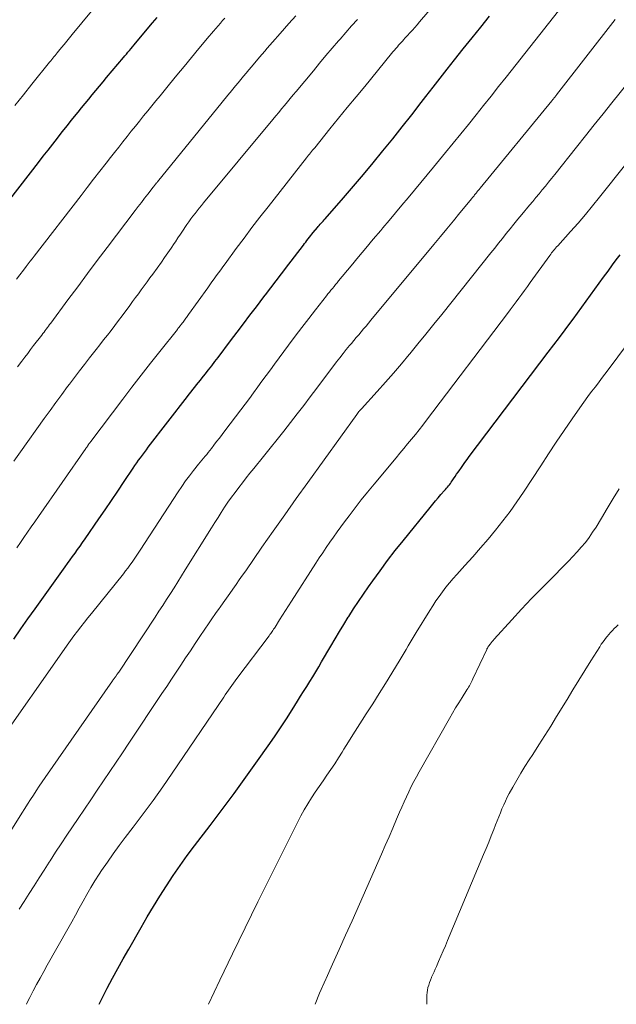
# Model space of a CAD drawing. Units: feet. Extents: x 1915000 to 1920036, y 520000 to 525000.
# Drawn here: x 1916228 to 1916302, y 520000 to 520122 of the extents above; entities that cross this region are included whole.
import ezdxf

# ---------------------------------------------------------------- set-up
doc = ezdxf.new("R2010")
doc.units = ezdxf.units.FT
doc.header["$LTSCALE"] = 100
doc.header["$MEASUREMENT"] = 0
doc.layers.add('CONTOUR INDEX', color=32, linetype='Continuous', lineweight=25)
doc.layers.add('CONTOUR INTERMEDIATE', color=40, linetype='Continuous', lineweight=15)

msp = doc.modelspace()

# ---------------------------------------------------------------- linework, layer by layer
at = {"layer": 'CONTOUR INDEX', "flags": 128}
for points, elevation in [([(1916226.75, 520100.04), (1916230.33, 520104.67), (1916230.92, 520105.43), (1916231.51, 520106.18), (1916232.11, 520106.94), (1916232.7, 520107.7), (1916232.78, 520107.81), (1916233.33, 520108.51), (1916233.89, 520109.21), (1916234.44, 520109.91), (1916235, 520110.61), (1916235.25, 520110.92), (1916235.69, 520111.47), (1916236.13, 520112.01), (1916236.57, 520112.55), (1916237.02, 520113.08), (1916237.46, 520113.62), (1916237.91, 520114.16), (1916238.36, 520114.69), (1916238.8, 520115.22), (1916240.88, 520117.69), (1916241.08, 520117.92), (1916241.27, 520118.14), (1916241.46, 520118.37), (1916241.65, 520118.6), (1916241.84, 520118.82), (1916242.03, 520119.05), (1916242.22, 520119.28), (1916242.41, 520119.51), (1916244.5, 520122.01), (1916245.07, 520122.69)], 960), ([(1916227.25, 520045.41), (1916228.13, 520046.67), (1916229.01, 520047.93), (1916229.9, 520049.18), (1916233.63, 520054.37), (1916233.94, 520054.8), (1916234.25, 520055.24), (1916234.57, 520055.67), (1916234.88, 520056.1), (1916235.19, 520056.54), (1916235.5, 520056.97), (1916235.81, 520057.41), (1916236.12, 520057.85), (1916237.83, 520060.34), (1916238.62, 520061.49), (1916239.41, 520062.65), (1916240.2, 520063.81), (1916240.98, 520064.98), (1916242.09, 520066.64), (1916242.32, 520066.97), (1916242.55, 520067.31), (1916242.78, 520067.64), (1916243.02, 520067.96), (1916243.26, 520068.29), (1916243.5, 520068.61), (1916243.75, 520068.94), (1916243.99, 520069.26), (1916248.85, 520075.55), (1916249.07, 520075.84), (1916249.3, 520076.13), (1916249.53, 520076.43), (1916249.77, 520076.72), (1916250, 520077.01), (1916250.23, 520077.3), (1916250.46, 520077.59), (1916250.69, 520077.89), (1916251.05, 520078.34), (1916251.46, 520078.86), (1916251.87, 520079.38), (1916252.27, 520079.9), (1916252.67, 520080.43), (1916254.22, 520082.49), (1916255.03, 520083.55), (1916255.83, 520084.61), (1916256.63, 520085.67), (1916257.44, 520086.73), (1916258.38, 520087.97), (1916258.72, 520088.41), (1916259.05, 520088.85), (1916259.39, 520089.29), (1916259.72, 520089.73), (1916260.06, 520090.16), (1916260.39, 520090.6), (1916260.73, 520091.04), (1916261.07, 520091.48), (1916263.28, 520094.38), (1916263.43, 520094.57), (1916263.58, 520094.77), (1916263.73, 520094.97), (1916263.88, 520095.17), (1916264.04, 520095.37), (1916264.19, 520095.57), (1916264.35, 520095.76), (1916264.51, 520095.95), (1916265.02, 520096.56), (1916265.13, 520096.7), (1916265.25, 520096.84), (1916265.37, 520096.97), (1916265.5, 520097.11), (1916265.62, 520097.24), (1916265.74, 520097.38), (1916265.86, 520097.51), (1916265.98, 520097.65), (1916268.26, 520100.25), (1916269.51, 520101.7), (1916270.75, 520103.15), (1916271.97, 520104.62), (1916273.18, 520106.09), (1916274.39, 520107.59), (1916275.58, 520109.09), (1916276.76, 520110.6), (1916277.93, 520112.11), (1916278.53, 520112.88), (1916279.41, 520114.01), (1916280.29, 520115.15), (1916281.17, 520116.28), (1916282.07, 520117.4), (1916283.18, 520118.8), (1916284.26, 520120.15), (1916285.34, 520121.5), (1916286.43, 520122.85)], 980), ([(1916237.88, 520000), (1916238.24, 520000.78), (1916238.86, 520002.01), (1916239.52, 520003.23), (1916240.19, 520004.44), (1916240.87, 520005.65), (1916241.56, 520006.86), (1916243.1, 520009.55), (1916243.86, 520010.86), (1916244.64, 520012.16), (1916245.44, 520013.45), (1916246.24, 520014.74), (1916247.08, 520016.01), (1916247.93, 520017.26), (1916248.82, 520018.49), (1916249.73, 520019.7), (1916251.67, 520022.21), (1916253.18, 520024.2), (1916254.67, 520026.2), (1916256.13, 520028.22), (1916257.58, 520030.26), (1916258.9, 520032.15), (1916259.67, 520033.25), (1916260.42, 520034.37), (1916261.16, 520035.49), (1916261.88, 520036.63), (1916262.55, 520037.69), (1916262.93, 520038.3), (1916263.31, 520038.9), (1916263.69, 520039.51), (1916264.07, 520040.12), (1916264.45, 520040.72), (1916264.82, 520041.33), (1916265.19, 520041.95), (1916265.55, 520042.56), (1916266.7, 520044.52), (1916267.23, 520045.43), (1916267.77, 520046.33), (1916268.32, 520047.23), (1916268.86, 520048.12), (1916268.93, 520048.22), (1916269.52, 520049.16), (1916270.12, 520050.09), (1916270.75, 520051.01), (1916271.38, 520051.92), (1916271.91, 520052.65), (1916272.83, 520053.91), (1916273.76, 520055.16), (1916274.72, 520056.4), (1916275.69, 520057.62), (1916279.04, 520061.78), (1916279.37, 520062.18), (1916279.71, 520062.58), (1916280.05, 520062.98), (1916280.4, 520063.37), (1916280.84, 520063.87), (1916280.96, 520064.01), (1916281.09, 520064.16), (1916281.21, 520064.3), (1916281.33, 520064.45), (1916281.45, 520064.6), (1916281.57, 520064.75), (1916281.68, 520064.91), (1916281.79, 520065.07), (1916281.96, 520065.32), (1916282.15, 520065.61), (1916282.34, 520065.89), (1916282.54, 520066.17), (1916282.73, 520066.46), (1916282.86, 520066.63), (1916283.12, 520067), (1916283.38, 520067.37), (1916283.65, 520067.73), (1916283.92, 520068.1), (1916293.72, 520081.06), (1916294.43, 520081.99), (1916295.13, 520082.92), (1916295.84, 520083.86), (1916296.54, 520084.79), (1916296.84, 520085.18), (1916297.39, 520085.92), (1916297.94, 520086.66), (1916298.48, 520087.41), (1916299.02, 520088.16), (1916299.56, 520088.91), (1916300.1, 520089.66), (1916300.64, 520090.41), (1916301.19, 520091.16), (1916301.75, 520091.93), (1916302.21, 520092.55), (1916302.68, 520093.17)], 1000)]:
    msp.add_lwpolyline(points, dxfattribs=dict(at, elevation=elevation))
at = {"layer": 'CONTOUR INTERMEDIATE', "flags": 128}
for points, elevation in [([(1916227.38, 520111.74), (1916228.44, 520113.07), (1916229.5, 520114.4), (1916231.7, 520117.14), (1916231.84, 520117.31), (1916231.97, 520117.48), (1916232.11, 520117.64), (1916232.25, 520117.81), (1916232.39, 520117.98), (1916232.52, 520118.14), (1916232.66, 520118.31), (1916232.8, 520118.48), (1916233.19, 520118.94), (1916233.52, 520119.34), (1916233.85, 520119.75), (1916234.18, 520120.15), (1916234.52, 520120.55), (1916239.55, 520126.68)], 956), ([(1916227.63, 520056.76), (1916228.07, 520057.41), (1916228.52, 520058.05), (1916228.97, 520058.7), (1916229.41, 520059.35), (1916229.86, 520059.99), (1916230.31, 520060.63), (1916236.22, 520069.12), (1916236.26, 520069.17), (1916236.29, 520069.22), (1916236.32, 520069.27), (1916236.36, 520069.32), (1916236.41, 520069.39), (1916236.5, 520069.53), (1916236.52, 520069.57), (1916236.63, 520069.71), (1916236.68, 520069.78), (1916236.74, 520069.85), (1916236.79, 520069.92), (1916236.84, 520069.98), (1916240.81, 520075.24), (1916241.95, 520076.74), (1916243.09, 520078.22), (1916244.25, 520079.7), (1916245.41, 520081.17), (1916247.6, 520083.91), (1916247.68, 520084), (1916247.75, 520084.1), (1916247.83, 520084.19), (1916247.9, 520084.29), (1916247.98, 520084.38), (1916248.05, 520084.48), (1916248.13, 520084.57), (1916248.2, 520084.67), (1916248.32, 520084.82), (1916248.41, 520084.94), (1916248.49, 520085.06), (1916248.58, 520085.17), (1916248.67, 520085.29), (1916248.75, 520085.4), (1916248.84, 520085.52), (1916248.92, 520085.64), (1916249, 520085.75), (1916251.38, 520089.07), (1916251.64, 520089.44), (1916251.91, 520089.82), (1916252.18, 520090.19), (1916252.45, 520090.57), (1916252.72, 520090.94), (1916252.99, 520091.32), (1916253.26, 520091.69), (1916253.54, 520092.06), (1916254.92, 520093.95), (1916255.9, 520095.27), (1916256.88, 520096.57), (1916257.87, 520097.87), (1916258.88, 520099.16), (1916263.68, 520105.24), (1916263.81, 520105.4), (1916263.93, 520105.56), (1916264.06, 520105.71), (1916264.18, 520105.87), (1916264.31, 520106.02), (1916264.43, 520106.17), (1916264.56, 520106.33), (1916264.69, 520106.48), (1916266.59, 520108.83), (1916267.66, 520110.15), (1916268.74, 520111.48), (1916269.83, 520112.8), (1916270.91, 520114.12), (1916274.26, 520118.2), (1916274.43, 520118.4), (1916274.6, 520118.61), (1916274.77, 520118.81), (1916274.94, 520119.01), (1916274.98, 520119.05), (1916275.13, 520119.23), (1916275.29, 520119.4), (1916275.44, 520119.58), (1916275.6, 520119.75), (1916275.76, 520119.93), (1916275.92, 520120.1), (1916276.08, 520120.28), (1916276.24, 520120.45), (1916276.53, 520120.77), (1916276.84, 520121.11), (1916277.15, 520121.44), (1916277.44, 520121.79), (1916277.74, 520122.13), (1916281.38, 520126.43)], 976), ([(1916225.22, 520032.36), (1916233.5, 520044.1), (1916233.91, 520044.67), (1916234.32, 520045.24), (1916234.74, 520045.81), (1916235.17, 520046.37), (1916235.6, 520046.93), (1916236.03, 520047.49), (1916236.47, 520048.04), (1916236.91, 520048.6), (1916240.88, 520053.52), (1916241.16, 520053.88), (1916241.43, 520054.23), (1916241.7, 520054.6), (1916241.97, 520054.97), (1916242.23, 520055.34), (1916242.48, 520055.71), (1916242.73, 520056.09), (1916242.98, 520056.47), (1916247.69, 520063.71), (1916248.14, 520064.39), (1916248.61, 520065.07), (1916249.1, 520065.72), (1916249.61, 520066.37), (1916250.24, 520067.15), (1916250.44, 520067.4), (1916250.64, 520067.64), (1916250.84, 520067.88), (1916251.05, 520068.13), (1916251.25, 520068.37), (1916251.45, 520068.61), (1916251.65, 520068.86), (1916251.85, 520069.11), (1916252.15, 520069.5), (1916252.49, 520069.95), (1916252.84, 520070.4), (1916253.18, 520070.85), (1916253.52, 520071.3), (1916255.5, 520073.92), (1916256.03, 520074.63), (1916256.56, 520075.33), (1916257.09, 520076.04), (1916257.61, 520076.75), (1916258.13, 520077.46), (1916258.66, 520078.17), (1916259.18, 520078.88), (1916259.7, 520079.59), (1916261.43, 520081.94), (1916262.27, 520083.05), (1916263.1, 520084.16), (1916263.95, 520085.27), (1916264.8, 520086.36), (1916266.15, 520088.08), (1916266.33, 520088.31), (1916266.52, 520088.55), (1916266.71, 520088.78), (1916266.9, 520089.01), (1916267.09, 520089.24), (1916267.28, 520089.47), (1916267.47, 520089.7), (1916267.67, 520089.93), (1916269.23, 520091.81), (1916270.15, 520092.91), (1916271.06, 520094.01), (1916271.98, 520095.11), (1916272.9, 520096.21), (1916273.16, 520096.52), (1916273.95, 520097.46), (1916274.73, 520098.4), (1916275.52, 520099.34), (1916276.31, 520100.28), (1916277.1, 520101.22), (1916277.89, 520102.17), (1916278.67, 520103.11), (1916279.45, 520104.06), (1916280.97, 520105.9), (1916281.92, 520107.07), (1916282.87, 520108.23), (1916283.82, 520109.4), (1916284.76, 520110.57), (1916285.7, 520111.74), (1916286.64, 520112.91), (1916287.57, 520114.09), (1916288.5, 520115.27), (1916295.02, 520123.53)], 984), ([(1916225.28, 520019.05), (1916228.26, 520023.78), (1916228.62, 520024.34), (1916228.97, 520024.9), (1916229.33, 520025.45), (1916229.69, 520026.01), (1916230.05, 520026.56), (1916230.42, 520027.11), (1916230.79, 520027.66), (1916231.17, 520028.21), (1916239.54, 520040.21), (1916239.59, 520040.29), (1916239.65, 520040.37), (1916239.71, 520040.45), (1916239.77, 520040.53), (1916239.82, 520040.61), (1916239.88, 520040.69), (1916239.94, 520040.77), (1916240, 520040.86), (1916240.02, 520040.89), (1916240.09, 520040.99), (1916240.16, 520041.09), (1916240.23, 520041.19), (1916240.3, 520041.3), (1916244.83, 520048.15), (1916245.31, 520048.87), (1916245.79, 520049.6), (1916246.26, 520050.33), (1916246.73, 520051.06), (1916247.19, 520051.79), (1916247.66, 520052.53), (1916248.12, 520053.26), (1916248.58, 520054), (1916251.85, 520059.25), (1916252.25, 520059.89), (1916252.66, 520060.53), (1916253.07, 520061.16), (1916253.48, 520061.79), (1916253.9, 520062.41), (1916254.33, 520063.03), (1916254.78, 520063.64), (1916255.23, 520064.24), (1916255.7, 520064.84), (1916256.16, 520065.44), (1916256.63, 520066.03), (1916257.11, 520066.62), (1916258.3, 520068.09), (1916259.15, 520069.14), (1916260, 520070.2), (1916260.83, 520071.26), (1916261.67, 520072.32), (1916262.49, 520073.39), (1916263.32, 520074.46), (1916264.14, 520075.54), (1916264.95, 520076.62), (1916267.42, 520079.87), (1916267.81, 520080.39), (1916268.21, 520080.9), (1916268.61, 520081.4), (1916269.02, 520081.9), (1916269.25, 520082.17), (1916269.55, 520082.53), (1916269.86, 520082.89), (1916270.16, 520083.25), (1916270.47, 520083.6), (1916270.78, 520083.96), (1916271.08, 520084.32), (1916271.39, 520084.68), (1916271.69, 520085.04), (1916279.52, 520094.45), (1916280.33, 520095.44), (1916281.14, 520096.42), (1916281.95, 520097.4), (1916282.76, 520098.39), (1916284.23, 520100.18), (1916284.3, 520100.27), (1916284.38, 520100.36), (1916284.45, 520100.44), (1916284.52, 520100.53), (1916284.59, 520100.62), (1916284.66, 520100.71), (1916284.74, 520100.8), (1916284.81, 520100.89), (1916284.86, 520100.96), (1916284.96, 520101.08), (1916285.06, 520101.2), (1916285.16, 520101.32), (1916285.26, 520101.45), (1916294.21, 520112.34), (1916294.24, 520112.38), (1916294.28, 520112.43), (1916294.31, 520112.47), (1916294.35, 520112.51), (1916294.38, 520112.55), (1916294.42, 520112.6), (1916294.45, 520112.64), (1916294.49, 520112.68), (1916294.54, 520112.75), (1916294.6, 520112.82), (1916294.66, 520112.9), (1916294.72, 520112.98), (1916294.77, 520113.05), (1916302.06, 520122.42)], 988), ([(1916227.26, 520067.52), (1916228.09, 520068.68), (1916231.05, 520072.83), (1916231.76, 520073.83), (1916232.48, 520074.82), (1916233.21, 520075.81), (1916233.94, 520076.79), (1916234.17, 520077.1), (1916234.79, 520077.93), (1916235.42, 520078.75), (1916236.05, 520079.56), (1916236.68, 520080.37), (1916237.02, 520080.8), (1916237.49, 520081.4), (1916237.96, 520081.99), (1916238.42, 520082.59), (1916238.89, 520083.19), (1916239.35, 520083.79), (1916239.81, 520084.4), (1916240.27, 520085), (1916240.72, 520085.61), (1916241.67, 520086.88), (1916242.03, 520087.37), (1916242.39, 520087.86), (1916242.75, 520088.34), (1916243.11, 520088.83), (1916243.47, 520089.32), (1916243.83, 520089.81), (1916244.19, 520090.3), (1916244.54, 520090.79), (1916245.61, 520092.27), (1916246.02, 520092.85), (1916246.42, 520093.42), (1916246.82, 520094), (1916247.21, 520094.59), (1916247.36, 520094.81), (1916247.67, 520095.28), (1916247.99, 520095.76), (1916248.31, 520096.23), (1916248.63, 520096.7), (1916248.79, 520096.94), (1916249.03, 520097.29), (1916249.28, 520097.64), (1916249.54, 520097.98), (1916249.8, 520098.32), (1916250.06, 520098.65), (1916250.33, 520098.99), (1916250.6, 520099.32), (1916250.87, 520099.65), (1916259.48, 520110), (1916259.84, 520110.44), (1916260.21, 520110.87), (1916260.57, 520111.31), (1916260.93, 520111.75), (1916261.29, 520112.18), (1916261.65, 520112.62), (1916262.02, 520113.05), (1916262.38, 520113.49), (1916264.52, 520116.07), (1916265.3, 520117), (1916266.08, 520117.94), (1916266.87, 520118.87), (1916267.67, 520119.79), (1916267.84, 520119.99), (1916268.55, 520120.81), (1916269.27, 520121.63), (1916270, 520122.45)], 972), ([(1916227.6, 520090.15), (1916228.02, 520090.71), (1916228.44, 520091.26), (1916228.8, 520091.73), (1916229.04, 520092.05), (1916229.28, 520092.37), (1916229.53, 520092.69), (1916229.77, 520093), (1916235.62, 520100.56), (1916236.4, 520101.56), (1916237.18, 520102.57), (1916237.96, 520103.57), (1916238.74, 520104.57), (1916239.28, 520105.26), (1916239.79, 520105.91), (1916240.3, 520106.57), (1916240.82, 520107.22), (1916241.34, 520107.87), (1916241.36, 520107.9), (1916241.87, 520108.54), (1916242.38, 520109.17), (1916242.89, 520109.81), (1916243.4, 520110.44), (1916243.91, 520111.07), (1916244.42, 520111.7), (1916244.94, 520112.33), (1916245.45, 520112.96), (1916246.63, 520114.39), (1916247.53, 520115.5), (1916248.44, 520116.6), (1916249.36, 520117.7), (1916250.27, 520118.81), (1916251.55, 520120.35), (1916251.83, 520120.68), (1916252.1, 520121), (1916252.38, 520121.33), (1916252.66, 520121.65), (1916252.95, 520121.97), (1916253.23, 520122.29), (1916253.52, 520122.61)], 964), ([(1916227.71, 520079.26), (1916228.25, 520079.97), (1916228.61, 520080.45), (1916228.98, 520080.93), (1916229.35, 520081.41), (1916229.71, 520081.89), (1916230.73, 520083.2), (1916230.87, 520083.39), (1916231.01, 520083.58), (1916231.15, 520083.76), (1916231.29, 520083.95), (1916231.43, 520084.13), (1916231.56, 520084.32), (1916231.7, 520084.51), (1916231.84, 520084.7), (1916233.99, 520087.58), (1916235.2, 520089.21), (1916236.42, 520090.84), (1916237.64, 520092.46), (1916238.86, 520094.08), (1916242.35, 520098.67), (1916242.74, 520099.19), (1916243.14, 520099.7), (1916243.53, 520100.22), (1916243.93, 520100.74), (1916244.6, 520101.6), (1916244.66, 520101.68), (1916244.73, 520101.77), (1916244.8, 520101.85), (1916244.86, 520101.94), (1916244.93, 520102.02), (1916245, 520102.11), (1916245.07, 520102.19), (1916245.13, 520102.27), (1916252.62, 520111.48), (1916252.99, 520111.93), (1916253.35, 520112.38), (1916253.72, 520112.83), (1916254.09, 520113.28), (1916254.16, 520113.36), (1916254.49, 520113.77), (1916254.82, 520114.17), (1916255.15, 520114.57), (1916255.49, 520114.97), (1916255.82, 520115.38), (1916256.16, 520115.78), (1916256.5, 520116.17), (1916256.84, 520116.57), (1916257.83, 520117.74), (1916258.15, 520118.11), (1916258.47, 520118.48), (1916258.79, 520118.86), (1916259.11, 520119.23), (1916259.44, 520119.6), (1916259.76, 520119.97), (1916260.08, 520120.34), (1916260.41, 520120.71), (1916261.49, 520121.93), (1916262.35, 520122.91)], 968), ([(1916227.93, 520011.81), (1916228.54, 520012.79), (1916229.16, 520013.76), (1916229.77, 520014.74), (1916230.39, 520015.72), (1916231.01, 520016.69), (1916231.64, 520017.66), (1916231.76, 520017.84), (1916232.46, 520018.9), (1916233.15, 520019.96), (1916233.85, 520021.02), (1916234.56, 520022.07), (1916235.25, 520023.11), (1916236.04, 520024.28), (1916236.82, 520025.44), (1916237.61, 520026.61), (1916238.4, 520027.78), (1916239.19, 520028.95), (1916239.98, 520030.11), (1916240.76, 520031.28), (1916241.55, 520032.45), (1916245.69, 520038.64), (1916246.28, 520039.52), (1916246.87, 520040.41), (1916247.45, 520041.3), (1916248.04, 520042.18), (1916248.63, 520043.07), (1916249.22, 520043.96), (1916249.81, 520044.84), (1916250.41, 520045.72), (1916251.03, 520046.65), (1916251.47, 520047.29), (1916251.91, 520047.94), (1916252.36, 520048.58), (1916252.81, 520049.22), (1916252.91, 520049.36), (1916253.31, 520049.92), (1916253.72, 520050.49), (1916254.12, 520051.06), (1916254.51, 520051.63), (1916254.91, 520052.2), (1916255.31, 520052.77), (1916255.71, 520053.34), (1916256.11, 520053.91), (1916258.13, 520056.82), (1916259.54, 520058.84), (1916260.96, 520060.86), (1916262.39, 520062.87), (1916263.82, 520064.88), (1916269.92, 520073.34), (1916270.01, 520073.45), (1916270.09, 520073.56), (1916270.2, 520073.7), (1916270.22, 520073.72), (1916270.23, 520073.74), (1916270.25, 520073.75), (1916270.26, 520073.77), (1916270.32, 520073.84), (1916270.37, 520073.89), (1916270.42, 520073.94), (1916270.46, 520073.99), (1916270.51, 520074.04), (1916272.47, 520076.19), (1916273.49, 520077.33), (1916274.49, 520078.47), (1916275.48, 520079.63), (1916276.46, 520080.8), (1916276.53, 520080.88), (1916277.52, 520082.1), (1916278.52, 520083.32), (1916279.51, 520084.55), (1916280.5, 520085.78), (1916286.6, 520093.42), (1916287.08, 520094.02), (1916287.56, 520094.62), (1916288.04, 520095.21), (1916288.52, 520095.81), (1916289, 520096.41), (1916289.48, 520097.01), (1916289.97, 520097.6), (1916290.46, 520098.19), (1916291.42, 520099.34), (1916291.82, 520099.81), (1916292.21, 520100.29), (1916292.61, 520100.77), (1916293, 520101.24), (1916293.4, 520101.72), (1916293.79, 520102.2), (1916294.17, 520102.68), (1916294.56, 520103.16), (1916297.28, 520106.58), (1916298.37, 520107.96), (1916299.47, 520109.33), (1916300.57, 520110.71), (1916301.67, 520112.08), (1916309.4, 520121.68)], 992), ([(1916228.82, 520000), (1916228.83, 520000.04), (1916229.24, 520000.85), (1916229.66, 520001.67), (1916230.09, 520002.47), (1916230.53, 520003.27), (1916230.97, 520004.07), (1916231.42, 520004.87), (1916233.98, 520009.39), (1916234.46, 520010.24), (1916234.94, 520011.1), (1916235.4, 520011.95), (1916235.87, 520012.81), (1916236.34, 520013.66), (1916236.83, 520014.51), (1916237.34, 520015.34), (1916237.87, 520016.16), (1916238.18, 520016.63), (1916238.89, 520017.68), (1916239.61, 520018.71), (1916240.36, 520019.73), (1916241.12, 520020.73), (1916242.11, 520022.02), (1916243.36, 520023.67), (1916244.59, 520025.34), (1916245.79, 520027.03), (1916246.97, 520028.73), (1916253.37, 520038.17), (1916253.57, 520038.46), (1916253.77, 520038.75), (1916253.97, 520039.05), (1916254.17, 520039.34), (1916254.37, 520039.63), (1916254.58, 520039.92), (1916254.79, 520040.21), (1916255, 520040.49), (1916259.03, 520045.83), (1916259.12, 520045.96), (1916259.22, 520046.09), (1916259.31, 520046.22), (1916259.4, 520046.36), (1916259.49, 520046.49), (1916259.58, 520046.63), (1916259.67, 520046.76), (1916259.76, 520046.9), (1916260.32, 520047.8), (1916260.69, 520048.38), (1916261.06, 520048.97), (1916261.43, 520049.55), (1916261.81, 520050.14), (1916264.83, 520054.83), (1916265.26, 520055.49), (1916265.69, 520056.14), (1916266.13, 520056.79), (1916266.57, 520057.44), (1916267.02, 520058.09), (1916267.47, 520058.73), (1916267.93, 520059.37), (1916268.4, 520060), (1916268.96, 520060.74), (1916269.72, 520061.73), (1916270.49, 520062.72), (1916271.27, 520063.69), (1916272.07, 520064.66), (1916274.81, 520067.93), (1916275.29, 520068.51), (1916275.77, 520069.09), (1916276.25, 520069.67), (1916276.73, 520070.25), (1916277.21, 520070.84), (1916277.68, 520071.43), (1916278.14, 520072.02), (1916278.6, 520072.62), (1916288.66, 520085.89), (1916289.02, 520086.36), (1916289.38, 520086.84), (1916289.74, 520087.32), (1916290.1, 520087.8), (1916290.45, 520088.28), (1916290.8, 520088.76), (1916291.15, 520089.24), (1916291.5, 520089.72), (1916293.94, 520093.09), (1916294.05, 520093.25), (1916294.17, 520093.41), (1916294.29, 520093.56), (1916294.41, 520093.71), (1916294.54, 520093.86), (1916294.66, 520094.01), (1916294.79, 520094.16), (1916294.92, 520094.3), (1916296.53, 520096.09), (1916297.45, 520097.13), (1916298.36, 520098.19), (1916299.25, 520099.26), (1916300.13, 520100.34), (1916303.41, 520104.43)], 996), ([(1916251.46, 520000), (1916252.9, 520003.01), (1916254.46, 520006.26), (1916256.04, 520009.51), (1916257.63, 520012.75), (1916259.23, 520015.99), (1916262.57, 520022.69), (1916262.97, 520023.45), (1916263.38, 520024.19), (1916263.82, 520024.93), (1916264.28, 520025.65), (1916264.76, 520026.36), (1916265.24, 520027.07), (1916265.73, 520027.78), (1916266.21, 520028.48), (1916266.7, 520029.2), (1916267.18, 520029.91), (1916267.64, 520030.63), (1916268.1, 520031.36), (1916268.32, 520031.71), (1916268.88, 520032.62), (1916269.45, 520033.52), (1916270.02, 520034.42), (1916270.59, 520035.32), (1916271.11, 520036.12), (1916271.91, 520037.37), (1916272.7, 520038.63), (1916273.49, 520039.89), (1916274.27, 520041.16), (1916275.31, 520042.86), (1916275.57, 520043.28), (1916275.82, 520043.7), (1916276.07, 520044.12), (1916276.31, 520044.55), (1916276.56, 520044.97), (1916276.81, 520045.39), (1916277.06, 520045.81), (1916277.32, 520046.23), (1916279.02, 520048.98), (1916279.39, 520049.56), (1916279.78, 520050.15), (1916280.18, 520050.72), (1916280.59, 520051.28), (1916281.01, 520051.84), (1916281.45, 520052.38), (1916281.9, 520052.92), (1916282.36, 520053.44), (1916283.38, 520054.56), (1916284.35, 520055.65), (1916285.31, 520056.74), (1916286.26, 520057.84), (1916287.19, 520058.96), (1916288.11, 520060.1), (1916289, 520061.26), (1916289.84, 520062.45), (1916290.66, 520063.66), (1916292.81, 520066.96), (1916293.78, 520068.43), (1916294.75, 520069.89), (1916295.74, 520071.35), (1916296.74, 520072.79), (1916297.98, 520074.58), (1916298.37, 520075.13), (1916298.76, 520075.67), (1916299.16, 520076.21), (1916299.57, 520076.74), (1916299.98, 520077.27), (1916300.38, 520077.8), (1916300.79, 520078.34), (1916301.19, 520078.88), (1916303.59, 520082.13)], 1004), ([(1916264.73, 520000), (1916265.3, 520001.38), (1916266.07, 520003.14), (1916266.1, 520003.21), (1916266.91, 520005), (1916267.72, 520006.8), (1916268.53, 520008.59), (1916269.33, 520010.39), (1916272.99, 520018.67), (1916273.47, 520019.75), (1916273.94, 520020.83), (1916274.41, 520021.91), (1916274.87, 520023), (1916275.24, 520023.88), (1916275.52, 520024.52), (1916275.81, 520025.16), (1916276.1, 520025.8), (1916276.4, 520026.43), (1916276.71, 520027.06), (1916277.03, 520027.68), (1916277.36, 520028.3), (1916277.7, 520028.91), (1916281.46, 520035.53), (1916281.84, 520036.19), (1916282.22, 520036.84), (1916282.62, 520037.49), (1916283.02, 520038.14), (1916283.63, 520039.09), (1916283.73, 520039.26), (1916283.83, 520039.42), (1916283.93, 520039.59), (1916284.03, 520039.76), (1916284.12, 520039.93), (1916284.21, 520040.1), (1916284.3, 520040.27), (1916284.38, 520040.45), (1916286.09, 520044.12), (1916286.12, 520044.18), (1916286.15, 520044.24), (1916286.18, 520044.29), (1916286.21, 520044.35), (1916286.24, 520044.41), (1916286.28, 520044.46), (1916286.32, 520044.51), (1916286.36, 520044.57), (1916286.52, 520044.78), (1916286.64, 520044.94), (1916286.77, 520045.09), (1916286.9, 520045.24), (1916287.03, 520045.39), (1916289.2, 520047.79), (1916290.43, 520049.13), (1916291.68, 520050.45), (1916292.94, 520051.75), (1916294.22, 520053.04), (1916295.74, 520054.54), (1916296.28, 520055.09), (1916296.82, 520055.66), (1916297.35, 520056.24), (1916297.86, 520056.82), (1916298.36, 520057.43), (1916298.83, 520058.04), (1916299.27, 520058.69), (1916299.69, 520059.34), (1916300.36, 520060.44), (1916301.09, 520061.66), (1916301.83, 520062.87), (1916302.58, 520064.09)], 1008), ([(1916278.66, 520000), (1916278.64, 520000.8), (1916278.65, 520001.13), (1916278.67, 520001.45), (1916278.72, 520001.77), (1916278.78, 520002.09), (1916278.87, 520002.4), (1916278.97, 520002.71), (1916279.09, 520003.02), (1916279.22, 520003.32), (1916279.24, 520003.38), (1916279.39, 520003.71), (1916279.54, 520004.04), (1916279.69, 520004.37), (1916279.83, 520004.7), (1916280.11, 520005.33), (1916280.39, 520005.98), (1916280.68, 520006.63), (1916280.95, 520007.28), (1916281.23, 520007.93), (1916285.71, 520018.61), (1916286.03, 520019.39), (1916286.35, 520020.17), (1916286.66, 520020.95), (1916286.98, 520021.74), (1916287.2, 520022.32), (1916287.4, 520022.81), (1916287.59, 520023.31), (1916287.79, 520023.8), (1916287.99, 520024.29), (1916288.2, 520024.78), (1916288.42, 520025.26), (1916288.65, 520025.74), (1916288.9, 520026.21), (1916289.34, 520027.01), (1916289.82, 520027.87), (1916290.32, 520028.72), (1916290.83, 520029.56), (1916291.36, 520030.4), (1916291.81, 520031.07), (1916292.56, 520032.24), (1916293.31, 520033.41), (1916294.05, 520034.59), (1916294.78, 520035.78), (1916296.08, 520037.91), (1916296.81, 520039.11), (1916297.55, 520040.31), (1916298.3, 520041.5), (1916299.04, 520042.69), (1916300.15, 520044.45), (1916300.35, 520044.76), (1916300.56, 520045.06), (1916300.78, 520045.36), (1916301.01, 520045.66), (1916301.06, 520045.71), (1916301.27, 520045.97), (1916301.49, 520046.22), (1916301.72, 520046.47), (1916301.96, 520046.71), (1916302.19, 520046.94), (1916302.43, 520047.19)], 1012)]:
    msp.add_lwpolyline(points, dxfattribs=dict(at, elevation=elevation))

doc.saveas('drawing.dxf')
